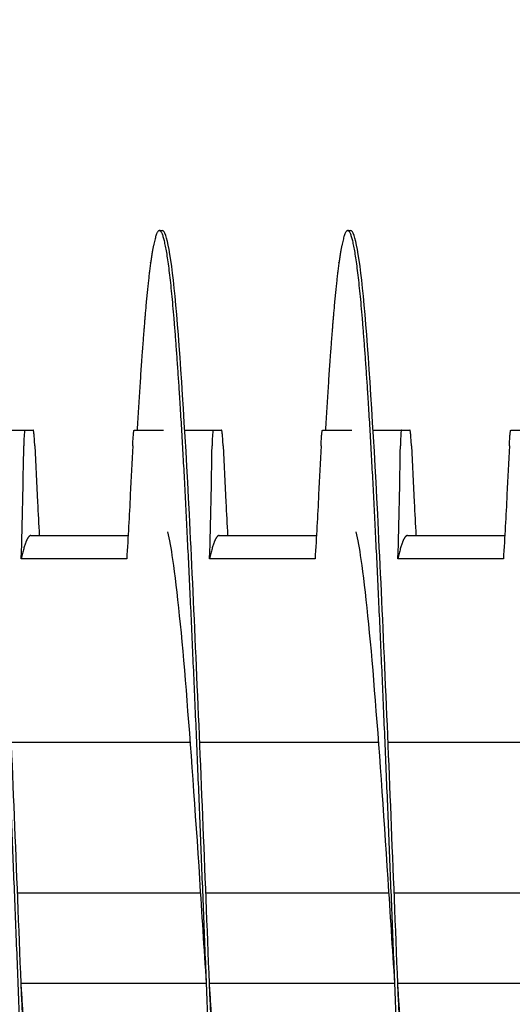
# Model space of a CAD drawing. Extents: x 5.5 to 62, y -0.3 to 29.
# Drawn here: x 45.6 to 46.2, y 19.8 to 21.1 of the extents above; entities that cross this region are included whole.
import ezdxf

# ---------------------------------------------------------------- set-up
doc = ezdxf.new("R2010")
doc.units = 0
doc.header["$LTSCALE"] = 1.3333
doc.header["$MEASUREMENT"] = 0
doc.layers.get('DEFPOINTS').update_dxf_attribs({"linetype": 'CONTINUOUS'})
doc.layers.add('DIMENSION', color=7, linetype='CONTINUOUS')
doc.layers.add('RESISTOR', color=96, linetype='CONTINUOUS')
doc.styles.add('MASTER', font='romans.shx', dxfattribs={"width": 0.8})
doc.dimstyles.new('ENGLISH', dxfattribs={"dimscale": 2.6666, "dimtxt": 0.125, "dimasz": 0.18, "dimexe": 0.18, "dimexo": 0.0625, "dimgap": 0.09, "dimtad": 0, "dimtih": 1, "dimtoh": 1, "dimdec": 4, "dimzin": 0, "dimdsep": 46, "dimtxsty": 'MASTER', "dimcen": 0.09, "dimadec": 0, "dimazin": 0, "dimtfac": 1, "dimtdec": 4, "dimtofl": 0, "dimtmove": 2, "dimatfit": 3, "dimfxl": 1, "dimtolj": 1, "dimtzin": 0, "dimarcsym": 0})

# ---------------------------------------------------------------- blocks, each defined once
blk = doc.blocks.new('*D16')
at = {"layer": 'DEFPOINTS', "color": 0, "transparency": 16777216}
for p in [(50.9549, 22.9159), (36.9507, 19.984), (50.9549, 19.9821)]:
    blk.add_point(p, dxfattribs=at)
at = {"layer": 'DIMENSION', "color": 0, "lineweight": -2, "transparency": 16777216}
for p, q in [((36.9507, 20.1506), (36.9507, 23.3959)), ((50.9549, 20.1488), (50.9549, 23.3959)), ((37.4307, 22.9159), (43.1573, 22.9159)), ((50.4749, 22.9159), (44.7484, 22.9159))]:
    blk.add_line(p, q, dxfattribs=at)
at = {"layer": 'DIMENSION', "color": 0, "transparency": 16777216}
for points in [[(37.4307, 22.9959), (37.4307, 22.8359), (36.9507, 22.9159)], [(50.4749, 22.9959), (50.4749, 22.8359), (50.9549, 22.9159)]]:
    blk.add_solid(points, dxfattribs=at)
at = {"layer": 'DIMENSION', "color": 0, "transparency": 16777216, "insert": (43.9528, 22.9159), "char_height": 0.33332, "attachment_point": 5}
blk.add_mtext('\\A1;14.00', dxfattribs=at)

msp = doc.modelspace()

# ---------------------------------------------------------------- linework, layer by layer
at = {"layer": 'RESISTOR'}
for p, q in [((45.7548, 20.836), (45.7587, 20.836)), ((46.0048, 20.836), (46.0087, 20.836)), ((45.5384, 20.571), (45.5762, 20.571)), ((45.7213, 20.571), (45.7603, 20.571)), ((45.7884, 20.571), (45.8262, 20.571)), ((45.9713, 20.571), (46.0103, 20.571)), ((46.0384, 20.571), (46.0762, 20.571)), ((46.2213, 20.571), (46.2603, 20.571)), ((45.5842, 20.431), (45.7132, 20.431)), ((45.8342, 20.431), (45.9632, 20.431)), ((46.0842, 20.431), (46.2132, 20.431)), ((45.7114, 20.4002), (45.5714, 20.4002)), ((45.9614, 20.4002), (45.8214, 20.4002)), ((46.2114, 20.4002), (46.0714, 20.4002)), ((45.7959, 20.156), (45.5583, 20.156)), ((46.0459, 20.156), (45.8083, 20.156)), ((46.2959, 20.156), (46.0583, 20.156)), ((45.8096, 19.956), (45.5664, 19.956)), ((46.0596, 19.956), (45.8164, 19.956)), ((46.3096, 19.956), (46.0664, 19.956)), ((45.8173, 19.836), (45.5712, 19.836)), ((45.8173, 19.836), (45.5712, 19.836)), ((46.0673, 19.836), (45.8212, 19.836)), ((46.0673, 19.836), (45.8212, 19.836)), ((46.3173, 19.836), (46.0712, 19.836)), ((46.3173, 19.836), (46.0712, 19.836))]:
    msp.add_line(p, q, dxfattribs=at)
for points, weights, knots in [([(45.6298, 18.836), (45.6209, 18.836), (45.6119, 18.935), (45.603, 19.034), (45.5941, 19.2125), (45.5852, 19.3909), (45.5762, 19.6134), (45.5673, 19.836), (45.5584, 20.0585), (45.5494, 20.281), (45.5405, 20.4595), (45.5316, 20.6379), (45.5227, 20.7369), (45.5137, 20.836), (45.5048, 20.836), (45.4959, 20.836), (45.4869, 20.7369), (45.4811, 20.6722), (45.4751, 20.571)], [1, 0.974927912182, 1, 0.974927912182, 1, 0.974927912182, 1, 0.974927912182, 1, 0.974927912182, 1, 0.974927912182, 1, 0.974927912182, 1, 0.974927912182, 1, 0.983460679262, 0.988742367804], [0.35869565, 0.35869565, 0.35869565, 0.36024845, 0.36024845, 0.36180124, 0.36180124, 0.36335404, 0.36335404, 0.36490683, 0.36490683, 0.36645963, 0.36645963, 0.36801242, 0.36801242, 0.36956522, 0.36956522, 0.37111801, 0.37111801, 0.37214235, 0.37214235, 0.37214235]), ([(45.8798, 18.836), (45.8709, 18.836), (45.8619, 18.935), (45.853, 19.034), (45.8441, 19.2125), (45.8352, 19.3909), (45.8262, 19.6134), (45.8173, 19.836), (45.8084, 20.0585), (45.7994, 20.281), (45.7905, 20.4595), (45.7816, 20.6379), (45.7727, 20.7369), (45.7637, 20.836), (45.7548, 20.836), (45.7459, 20.836), (45.7369, 20.7369), (45.7311, 20.6722), (45.7251, 20.571)], [1, 0.974927912182, 1, 0.974927912182, 1, 0.974927912182, 1, 0.974927912182, 1, 0.974927912182, 1, 0.974927912182, 1, 0.974927912182, 1, 0.974927912182, 1, 0.983460679263, 0.988742367803], [0.33695652, 0.33695652, 0.33695652, 0.33850932, 0.33850932, 0.34006211, 0.34006211, 0.34161491, 0.34161491, 0.3431677, 0.3431677, 0.3447205, 0.3447205, 0.34627329, 0.34627329, 0.34782609, 0.34782609, 0.34937888, 0.34937888, 0.35040322, 0.35040322, 0.35040322]), ([(46.1298, 18.836), (46.1209, 18.836), (46.1119, 18.935), (46.103, 19.034), (46.0941, 19.2125), (46.0852, 19.3909), (46.0762, 19.6134), (46.0673, 19.836), (46.0584, 20.0585), (46.0494, 20.281), (46.0405, 20.4595), (46.0316, 20.6379), (46.0227, 20.7369), (46.0137, 20.836), (46.0048, 20.836), (45.9959, 20.836), (45.9869, 20.7369), (45.9811, 20.6722), (45.9751, 20.571)], [1, 0.974927912182, 1, 0.974927912182, 1, 0.974927912182, 1, 0.974927912182, 1, 0.974927912182, 1, 0.974927912182, 1, 0.974927912182, 1, 0.974927912182, 1, 0.983460679263, 0.988742367804], [0.31521739, 0.31521739, 0.31521739, 0.31677019, 0.31677019, 0.31832298, 0.31832298, 0.31987578, 0.31987578, 0.32142857, 0.32142857, 0.32298137, 0.32298137, 0.32453416, 0.32453416, 0.32608696, 0.32608696, 0.32763975, 0.32763975, 0.32866408, 0.32866408, 0.32866408]), ([(45.5842, 20.431), (45.5813, 20.431), (45.5784, 20.4245), (45.575, 20.4169), (45.5714, 20.4002)], [0.988940257741, 0.991765930324, 1, 0.990171836753, 0.988048878873], [0.432383752, 0.432383752, 0.432383752, 0.434365034, 0.434365034, 0.436729888, 0.436729888, 0.436729888]), ([(45.8342, 20.431), (45.8313, 20.431), (45.8284, 20.4245), (45.825, 20.4169), (45.8214, 20.4002)], [0.988940257741, 0.991765930324, 1, 0.990171836752, 0.988048878873], [0.347923884, 0.347923884, 0.347923884, 0.349905166, 0.349905166, 0.35227002, 0.35227002, 0.35227002]), ([(46.0842, 20.431), (46.0813, 20.431), (46.0784, 20.4245), (46.075, 20.4169), (46.0714, 20.4002)], [0.988940257741, 0.991765930324, 1, 0.990171836752, 0.988048878873], [0.263464016, 0.263464016, 0.263464016, 0.265445299, 0.265445299, 0.267810152, 0.267810152, 0.267810152]), ([(45.6224, 19.2361), (45.6191, 19.2505), (45.6159, 19.2729), (45.607, 19.3348), (45.598, 19.4463), (45.5891, 19.5578), (45.5802, 19.6969), (45.5758, 19.7655), (45.5712, 19.836)], [0.988358660952, 0.990812994673, 1, 0.974927912182, 1, 0.974927912182, 1, 0.987463956091, 0.987463956091], [0.359679466, 0.359679466, 0.359679466, 0.360248447, 0.360248447, 0.361801242, 0.361801242, 0.363354037, 0.363354037, 0.364130435, 0.364130435, 0.364130435]), ([(45.8724, 19.2361), (45.8691, 19.2505), (45.8659, 19.2729), (45.857, 19.3348), (45.848, 19.4463), (45.8391, 19.5578), (45.8302, 19.6969), (45.8258, 19.7655), (45.8212, 19.836)], [0.988358660952, 0.990812994673, 1, 0.974927912182, 1, 0.974927912182, 1, 0.987463956091, 0.987463956091], [0.337940336, 0.337940336, 0.337940336, 0.338509317, 0.338509317, 0.340062112, 0.340062112, 0.341614907, 0.341614907, 0.342391304, 0.342391304, 0.342391304]), ([(46.1224, 19.2361), (46.1191, 19.2505), (46.1159, 19.2729), (46.107, 19.3348), (46.098, 19.4463), (46.0891, 19.5578), (46.0802, 19.6969), (46.0758, 19.7655), (46.0712, 19.836)], [0.988358660952, 0.990812994673, 1, 0.974927912182, 1, 0.974927912182, 1, 0.987463956091, 0.987463956091], [0.316201206, 0.316201206, 0.316201206, 0.316770186, 0.316770186, 0.318322981, 0.318322981, 0.319875776, 0.319875776, 0.320652174, 0.320652174, 0.320652174])]:
    msp.add_rational_spline(points, weights, degree=2, knots=knots, dxfattribs=at)
for points, knots in [([(45.6709, 19.241), (45.6704, 19.2313), (45.6699, 19.2218), (45.6695, 19.2125), (45.6637, 19.0965), (45.6574, 18.9994), (45.6516, 18.935), (45.6458, 18.8706), (45.6395, 18.836), (45.6337, 18.836), (45.6279, 18.836), (45.6217, 18.8706), (45.6159, 18.935), (45.6101, 18.9994), (45.6038, 19.0965), (45.598, 19.2125), (45.5922, 19.3285), (45.586, 19.4688), (45.5802, 19.6134), (45.5744, 19.7581), (45.5681, 19.9139), (45.5623, 20.0585), (45.5565, 20.2031), (45.5503, 20.3435), (45.5445, 20.4595), (45.5387, 20.5754), (45.5324, 20.6726), (45.5266, 20.7369), (45.5208, 20.8013), (45.5145, 20.836), (45.5087, 20.836)], [0.36317315, 0.36317315, 0.36317315, 0.36317315, 0.36330099, 0.36330099, 0.36330099, 0.36488746, 0.36488746, 0.36488746, 0.36647392, 0.36647392, 0.36647392, 0.36806039, 0.36806039, 0.36806039, 0.36964686, 0.36964686, 0.36964686, 0.37123333, 0.37123333, 0.37123333, 0.37281979, 0.37281979, 0.37281979, 0.37440626, 0.37440626, 0.37440626, 0.37599273, 0.37599273, 0.37599273, 0.37757919, 0.37757919, 0.37757919, 0.37757919]), ([(45.9209, 19.241), (45.9204, 19.2313), (45.9199, 19.2218), (45.9195, 19.2125), (45.9137, 19.0965), (45.9074, 18.9994), (45.9016, 18.935), (45.8958, 18.8706), (45.8895, 18.836), (45.8837, 18.836), (45.8779, 18.836), (45.8717, 18.8706), (45.8659, 18.935), (45.8601, 18.9994), (45.8538, 19.0965), (45.848, 19.2125), (45.8422, 19.3285), (45.836, 19.4688), (45.8302, 19.6134), (45.8244, 19.7581), (45.8181, 19.9139), (45.8123, 20.0585), (45.8065, 20.2031), (45.8003, 20.3435), (45.7945, 20.4595), (45.7887, 20.5754), (45.7824, 20.6726), (45.7766, 20.7369), (45.7708, 20.8013), (45.7645, 20.836), (45.7587, 20.836)], [0.3409626, 0.3409626, 0.3409626, 0.3409626, 0.34109045, 0.34109045, 0.34109045, 0.34267692, 0.34267692, 0.34267692, 0.34426338, 0.34426338, 0.34426338, 0.34584985, 0.34584985, 0.34584985, 0.34743632, 0.34743632, 0.34743632, 0.34902279, 0.34902279, 0.34902279, 0.35060925, 0.35060925, 0.35060925, 0.35219572, 0.35219572, 0.35219572, 0.35378219, 0.35378219, 0.35378219, 0.35536865, 0.35536865, 0.35536865, 0.35536865]), ([(46.1709, 19.241), (46.1704, 19.2313), (46.1699, 19.2218), (46.1695, 19.2125), (46.1637, 19.0965), (46.1574, 18.9994), (46.1516, 18.935), (46.1458, 18.8706), (46.1395, 18.836), (46.1337, 18.836), (46.1279, 18.836), (46.1217, 18.8706), (46.1159, 18.935), (46.1101, 18.9994), (46.1038, 19.0965), (46.098, 19.2125), (46.0922, 19.3285), (46.086, 19.4688), (46.0802, 19.6134), (46.0744, 19.7581), (46.0681, 19.9139), (46.0623, 20.0585), (46.0565, 20.2031), (46.0503, 20.3435), (46.0445, 20.4595), (46.0387, 20.5754), (46.0324, 20.6726), (46.0266, 20.7369), (46.0208, 20.8013), (46.0145, 20.836), (46.0087, 20.836)], [0.31875206, 0.31875206, 0.31875206, 0.31875206, 0.31887991, 0.31887991, 0.31887991, 0.32046638, 0.32046638, 0.32046638, 0.32205284, 0.32205284, 0.32205284, 0.32363931, 0.32363931, 0.32363931, 0.32522578, 0.32522578, 0.32522578, 0.32681224, 0.32681224, 0.32681224, 0.32839871, 0.32839871, 0.32839871, 0.32998518, 0.32998518, 0.32998518, 0.33157165, 0.33157165, 0.33157165, 0.33315811, 0.33315811, 0.33315811, 0.33315811]), ([(45.5762, 20.571), (45.5761, 20.571), (45.576, 20.5709), (45.5759, 20.5707), (45.5759, 20.5707), (45.5759, 20.5707), (45.5759, 20.5707), (45.5759, 20.5706), (45.5759, 20.5706), (45.5759, 20.5706), (45.5759, 20.5706), (45.5759, 20.5706), (45.5759, 20.5706), (45.5759, 20.5706), (45.5759, 20.5706), (45.5759, 20.5706), (45.5759, 20.5706), (45.5759, 20.5706), (45.5759, 20.5706), (45.5758, 20.5704), (45.5758, 20.5701), (45.5757, 20.5697), (45.5757, 20.5697), (45.5755, 20.5687), (45.5754, 20.5672), (45.5751, 20.5634), (45.575, 20.5612), (45.5748, 20.5561), (45.5747, 20.5532), (45.5747, 20.5502)], [-0.09885439, -0.09885439, -0.09885439, -0.09885439, -0.08826291, -0.08826291, -0.08774626, -0.08774626, -0.08746308, -0.08746308, -0.08727604, -0.08727604, -0.08712641, -0.08712641, -0.08697158, -0.08697158, -0.08681607, -0.08681607, -0.08658516, -0.08658516, -0.08589222, -0.08589222, -0.07597987, -0.07597987, -0.0751869, -0.0751869, -0.04952189, -0.04952189, -0.02494588, -0.02494588, -0.000001, -0.000001, -0.000001, -0.000001]), ([(45.5762, 20.571), (45.577, 20.571), (45.5779, 20.571), (45.5794, 20.571), (45.5804, 20.571), (45.5814, 20.571), (45.5815, 20.571), (45.5816, 20.571), (45.5817, 20.571), (45.5817, 20.571), (45.5818, 20.571), (45.5818, 20.571), (45.5818, 20.571), (45.5819, 20.571), (45.5819, 20.571), (45.5821, 20.571), (45.5822, 20.571), (45.5832, 20.571), (45.5841, 20.571), (45.5858, 20.571), (45.5865, 20.571), (45.5872, 20.571)], [-0.5201507, -0.5201507, -0.5201507, -0.5201507, -0.4131967, -0.4131967, -0.2833787, -0.2833787, -0.2702966, -0.2702966, -0.2651687, -0.2651687, -0.2616023, -0.2616023, -0.258041, -0.258041, -0.2529384, -0.2529384, -0.2400165, -0.2400165, -0.1100186, -0.1100186, -0.000001, -0.000001, -0.000001, -0.000001]), ([(45.5893, 20.5502), (45.5892, 20.5532), (45.589, 20.556), (45.5887, 20.5612), (45.5885, 20.5634), (45.5881, 20.5672), (45.5879, 20.5687), (45.5877, 20.5697), (45.5877, 20.5697), (45.5877, 20.5701), (45.5876, 20.5704), (45.5875, 20.5706), (45.5875, 20.5706), (45.5875, 20.5706), (45.5875, 20.5706), (45.5875, 20.5706), (45.5875, 20.5706), (45.5875, 20.5706), (45.5875, 20.5706), (45.5875, 20.5706), (45.5875, 20.5706), (45.5875, 20.5706), (45.5875, 20.5706), (45.5875, 20.5707), (45.5875, 20.5707), (45.5875, 20.5707), (45.5875, 20.5707), (45.5874, 20.5709), (45.5873, 20.571), (45.5872, 20.571)], [-0.09891557, -0.09891557, -0.09891557, -0.09891557, -0.07416651, -0.07416651, -0.04951681, -0.04951681, -0.02367026, -0.02367026, -0.02288606, -0.02288606, -0.01296313, -0.01296313, -0.0122681, -0.0122681, -0.0120384, -0.0120384, -0.01188423, -0.01188423, -0.01173082, -0.01173082, -0.011583, -0.011583, -0.01139851, -0.01139851, -0.01111962, -0.01111962, -0.0106116, -0.0106116, -0.000001, -0.000001, -0.000001, -0.000001]), ([(45.7193, 20.5502), (45.7194, 20.5532), (45.7196, 20.556), (45.7199, 20.5612), (45.7201, 20.5634), (45.7204, 20.5672), (45.7206, 20.5687), (45.7208, 20.5697), (45.7208, 20.5697), (45.7209, 20.5701), (45.721, 20.5704), (45.721, 20.5706), (45.721, 20.5706), (45.7211, 20.5706), (45.7211, 20.5706), (45.7211, 20.5706), (45.7211, 20.5706), (45.7211, 20.5706), (45.7211, 20.5706), (45.7211, 20.5706), (45.7211, 20.5706), (45.7211, 20.5706), (45.7211, 20.5706), (45.7211, 20.5707), (45.7211, 20.5707), (45.7211, 20.5707), (45.7211, 20.5707), (45.7212, 20.5709), (45.7212, 20.571), (45.7213, 20.571)], [-0.09891109, -0.09891109, -0.09891109, -0.09891109, -0.07416257, -0.07416257, -0.0495146, -0.0495146, -0.02366929, -0.02366929, -0.0228761, -0.0228761, -0.01296204, -0.01296204, -0.01226913, -0.01226913, -0.01203823, -0.01203823, -0.01188271, -0.01188271, -0.01172787, -0.01172787, -0.01157824, -0.01157824, -0.01139119, -0.01139119, -0.011108, -0.011108, -0.01059132, -0.01059132, -0.000001, -0.000001, -0.000001, -0.000001]), ([(45.8262, 20.571), (45.8261, 20.571), (45.826, 20.5709), (45.8259, 20.5707), (45.8259, 20.5707), (45.8259, 20.5707), (45.8259, 20.5707), (45.8259, 20.5706), (45.8259, 20.5706), (45.8259, 20.5706), (45.8259, 20.5706), (45.8259, 20.5706), (45.8259, 20.5706), (45.8259, 20.5706), (45.8259, 20.5706), (45.8259, 20.5706), (45.8259, 20.5706), (45.8259, 20.5706), (45.8259, 20.5706), (45.8258, 20.5704), (45.8258, 20.5701), (45.8257, 20.5697), (45.8257, 20.5697), (45.8255, 20.5687), (45.8254, 20.5672), (45.8251, 20.5634), (45.825, 20.5612), (45.8248, 20.5561), (45.8247, 20.5532), (45.8247, 20.5502)], [-0.09885439, -0.09885439, -0.09885439, -0.09885439, -0.08826291, -0.08826291, -0.08774626, -0.08774626, -0.08746308, -0.08746308, -0.08727604, -0.08727604, -0.08712641, -0.08712641, -0.08697158, -0.08697158, -0.08681607, -0.08681607, -0.08658516, -0.08658516, -0.08589222, -0.08589222, -0.07597987, -0.07597987, -0.0751869, -0.0751869, -0.04952189, -0.04952189, -0.02494588, -0.02494588, -0.000001, -0.000001, -0.000001, -0.000001]), ([(45.8262, 20.571), (45.827, 20.571), (45.8279, 20.571), (45.8294, 20.571), (45.8304, 20.571), (45.8314, 20.571), (45.8315, 20.571), (45.8316, 20.571), (45.8317, 20.571), (45.8317, 20.571), (45.8318, 20.571), (45.8318, 20.571), (45.8318, 20.571), (45.8319, 20.571), (45.8319, 20.571), (45.8321, 20.571), (45.8322, 20.571), (45.8332, 20.571), (45.8341, 20.571), (45.8358, 20.571), (45.8365, 20.571), (45.8372, 20.571)], [-0.5201507, -0.5201507, -0.5201507, -0.5201507, -0.4131967, -0.4131967, -0.2833787, -0.2833787, -0.2702966, -0.2702966, -0.2651687, -0.2651687, -0.2616023, -0.2616023, -0.258041, -0.258041, -0.2529384, -0.2529384, -0.2400165, -0.2400165, -0.1100186, -0.1100186, -0.000001, -0.000001, -0.000001, -0.000001]), ([(45.8393, 20.5502), (45.8392, 20.5532), (45.839, 20.556), (45.8387, 20.5612), (45.8385, 20.5634), (45.8381, 20.5672), (45.8379, 20.5687), (45.8377, 20.5697), (45.8377, 20.5697), (45.8377, 20.5701), (45.8376, 20.5704), (45.8375, 20.5706), (45.8375, 20.5706), (45.8375, 20.5706), (45.8375, 20.5706), (45.8375, 20.5706), (45.8375, 20.5706), (45.8375, 20.5706), (45.8375, 20.5706), (45.8375, 20.5706), (45.8375, 20.5706), (45.8375, 20.5706), (45.8375, 20.5706), (45.8375, 20.5707), (45.8375, 20.5707), (45.8375, 20.5707), (45.8375, 20.5707), (45.8374, 20.5709), (45.8373, 20.571), (45.8372, 20.571)], [-0.09891557, -0.09891557, -0.09891557, -0.09891557, -0.07416651, -0.07416651, -0.04951681, -0.04951681, -0.02367027, -0.02367027, -0.02288606, -0.02288606, -0.01296313, -0.01296313, -0.0122681, -0.0122681, -0.0120384, -0.0120384, -0.01188423, -0.01188423, -0.01173082, -0.01173082, -0.011583, -0.011583, -0.01139851, -0.01139851, -0.01111962, -0.01111962, -0.0106116, -0.0106116, -0.000001, -0.000001, -0.000001, -0.000001]), ([(45.9693, 20.5502), (45.9694, 20.5532), (45.9696, 20.556), (45.9699, 20.5612), (45.9701, 20.5634), (45.9704, 20.5672), (45.9706, 20.5687), (45.9708, 20.5697), (45.9708, 20.5697), (45.9709, 20.5701), (45.971, 20.5704), (45.971, 20.5706), (45.971, 20.5706), (45.9711, 20.5706), (45.9711, 20.5706), (45.9711, 20.5706), (45.9711, 20.5706), (45.9711, 20.5706), (45.9711, 20.5706), (45.9711, 20.5706), (45.9711, 20.5706), (45.9711, 20.5706), (45.9711, 20.5706), (45.9711, 20.5707), (45.9711, 20.5707), (45.9711, 20.5707), (45.9711, 20.5707), (45.9712, 20.5709), (45.9712, 20.571), (45.9713, 20.571)], [-0.09891109, -0.09891109, -0.09891109, -0.09891109, -0.07416257, -0.07416257, -0.0495146, -0.0495146, -0.02366929, -0.02366929, -0.0228761, -0.0228761, -0.01296204, -0.01296204, -0.01226913, -0.01226913, -0.01203823, -0.01203823, -0.01188271, -0.01188271, -0.01172787, -0.01172787, -0.01157824, -0.01157824, -0.01139119, -0.01139119, -0.011108, -0.011108, -0.01059132, -0.01059132, -0.000001, -0.000001, -0.000001, -0.000001]), ([(46.0762, 20.571), (46.0761, 20.571), (46.076, 20.5709), (46.0759, 20.5707), (46.0759, 20.5707), (46.0759, 20.5707), (46.0759, 20.5707), (46.0759, 20.5706), (46.0759, 20.5706), (46.0759, 20.5706), (46.0759, 20.5706), (46.0759, 20.5706), (46.0759, 20.5706), (46.0759, 20.5706), (46.0759, 20.5706), (46.0759, 20.5706), (46.0759, 20.5706), (46.0759, 20.5706), (46.0759, 20.5706), (46.0758, 20.5704), (46.0758, 20.5701), (46.0757, 20.5697), (46.0757, 20.5697), (46.0755, 20.5687), (46.0754, 20.5672), (46.0751, 20.5634), (46.075, 20.5612), (46.0748, 20.5561), (46.0747, 20.5532), (46.0747, 20.5502)], [-0.09885439, -0.09885439, -0.09885439, -0.09885439, -0.08826291, -0.08826291, -0.08774626, -0.08774626, -0.08746308, -0.08746308, -0.08727604, -0.08727604, -0.08712641, -0.08712641, -0.08697158, -0.08697158, -0.08681607, -0.08681607, -0.08658516, -0.08658516, -0.08589222, -0.08589222, -0.07597987, -0.07597987, -0.0751869, -0.0751869, -0.04952189, -0.04952189, -0.02494588, -0.02494588, -0.000001, -0.000001, -0.000001, -0.000001]), ([(46.0762, 20.571), (46.077, 20.571), (46.0779, 20.571), (46.0794, 20.571), (46.0804, 20.571), (46.0814, 20.571), (46.0815, 20.571), (46.0816, 20.571), (46.0817, 20.571), (46.0817, 20.571), (46.0818, 20.571), (46.0818, 20.571), (46.0818, 20.571), (46.0819, 20.571), (46.0819, 20.571), (46.0821, 20.571), (46.0822, 20.571), (46.0832, 20.571), (46.0841, 20.571), (46.0858, 20.571), (46.0865, 20.571), (46.0872, 20.571)], [-0.5201507, -0.5201507, -0.5201507, -0.5201507, -0.4131967, -0.4131967, -0.2833787, -0.2833787, -0.2702966, -0.2702966, -0.2651687, -0.2651687, -0.2616023, -0.2616023, -0.258041, -0.258041, -0.2529384, -0.2529384, -0.2400165, -0.2400165, -0.1100186, -0.1100186, -0.000001, -0.000001, -0.000001, -0.000001]), ([(46.0893, 20.5502), (46.0892, 20.5532), (46.089, 20.556), (46.0887, 20.5612), (46.0885, 20.5634), (46.0881, 20.5672), (46.0879, 20.5687), (46.0877, 20.5697), (46.0877, 20.5697), (46.0877, 20.5701), (46.0876, 20.5704), (46.0875, 20.5706), (46.0875, 20.5706), (46.0875, 20.5706), (46.0875, 20.5706), (46.0875, 20.5706), (46.0875, 20.5706), (46.0875, 20.5706), (46.0875, 20.5706), (46.0875, 20.5706), (46.0875, 20.5706), (46.0875, 20.5706), (46.0875, 20.5706), (46.0875, 20.5707), (46.0875, 20.5707), (46.0875, 20.5707), (46.0875, 20.5707), (46.0874, 20.5709), (46.0873, 20.571), (46.0872, 20.571)], [-0.09891557, -0.09891557, -0.09891557, -0.09891557, -0.07416651, -0.07416651, -0.04951681, -0.04951681, -0.02367027, -0.02367027, -0.02288606, -0.02288606, -0.01296313, -0.01296313, -0.0122681, -0.0122681, -0.0120384, -0.0120384, -0.01188423, -0.01188423, -0.01173082, -0.01173082, -0.011583, -0.011583, -0.01139851, -0.01139851, -0.01111962, -0.01111962, -0.0106116, -0.0106116, -0.000001, -0.000001, -0.000001, -0.000001]), ([(46.2193, 20.5502), (46.2194, 20.5532), (46.2196, 20.556), (46.2199, 20.5612), (46.2201, 20.5634), (46.2204, 20.5672), (46.2206, 20.5687), (46.2208, 20.5697), (46.2208, 20.5697), (46.2209, 20.5701), (46.221, 20.5704), (46.221, 20.5706), (46.221, 20.5706), (46.2211, 20.5706), (46.2211, 20.5706), (46.2211, 20.5706), (46.2211, 20.5706), (46.2211, 20.5706), (46.2211, 20.5706), (46.2211, 20.5706), (46.2211, 20.5706), (46.2211, 20.5706), (46.2211, 20.5706), (46.2211, 20.5707), (46.2211, 20.5707), (46.2211, 20.5707), (46.2211, 20.5707), (46.2212, 20.5709), (46.2212, 20.571), (46.2213, 20.571)], [-0.09891109, -0.09891109, -0.09891109, -0.09891109, -0.07416257, -0.07416257, -0.0495146, -0.0495146, -0.02366929, -0.02366929, -0.0228761, -0.0228761, -0.01296204, -0.01296204, -0.01226913, -0.01226913, -0.01203823, -0.01203823, -0.01188271, -0.01188271, -0.01172787, -0.01172787, -0.01157824, -0.01157824, -0.01139119, -0.01139119, -0.011108, -0.011108, -0.01059132, -0.01059132, -0.000001, -0.000001, -0.000001, -0.000001]), ([(45.5714, 20.4002), (45.5722, 20.4252), (45.5728, 20.4502), (45.5739, 20.5001), (45.5743, 20.5252), (45.5747, 20.5502)], [-0.4059852, -0.4059852, -0.4059852, -0.4059852, -0.202998, -0.202998, -0.000001, -0.000001, -0.000001, -0.000001]), ([(45.5893, 20.5502), (45.5905, 20.5252), (45.5917, 20.5002), (45.5937, 20.4609), (45.5945, 20.4459), (45.5953, 20.431)], [-0.4094841, -0.4094841, -0.4094841, -0.4094841, -0.2014747, -0.2014747, -0.0822864, -0.0822864, -0.0822864, -0.0822864]), ([(45.7193, 20.5502), (45.7183, 20.5286), (45.7172, 20.5071), (45.7161, 20.4856), (45.7147, 20.4571), (45.7131, 20.4287), (45.7114, 20.4002)], [0.000564567, 0.000564567, 0.000564567, 0.000564567, 0.002317323, 0.002317323, 0.002317323, 0.00463476, 0.00463476, 0.00463476, 0.00463476]), ([(45.8214, 20.4002), (45.8222, 20.4252), (45.8228, 20.4502), (45.8239, 20.5001), (45.8243, 20.5252), (45.8247, 20.5502)], [-0.4059852, -0.4059852, -0.4059852, -0.4059852, -0.202998, -0.202998, -0.000001, -0.000001, -0.000001, -0.000001]), ([(45.8393, 20.5502), (45.8405, 20.5252), (45.8417, 20.5002), (45.8437, 20.4609), (45.8445, 20.4459), (45.8453, 20.431)], [-0.4094841, -0.4094841, -0.4094841, -0.4094841, -0.2014747, -0.2014747, -0.0822864, -0.0822864, -0.0822864, -0.0822864]), ([(45.9693, 20.5502), (45.9683, 20.5286), (45.9672, 20.5071), (45.9661, 20.4856), (45.9647, 20.4571), (45.9631, 20.4287), (45.9614, 20.4002)], [0.000564567, 0.000564567, 0.000564567, 0.000564567, 0.002317323, 0.002317323, 0.002317323, 0.00463476, 0.00463476, 0.00463476, 0.00463476]), ([(46.0714, 20.4002), (46.0722, 20.4252), (46.0728, 20.4502), (46.0739, 20.5001), (46.0743, 20.5252), (46.0747, 20.5502)], [-0.4059852, -0.4059852, -0.4059852, -0.4059852, -0.202998, -0.202998, -0.000001, -0.000001, -0.000001, -0.000001]), ([(46.0893, 20.5502), (46.0905, 20.5252), (46.0917, 20.5002), (46.0937, 20.4609), (46.0945, 20.4459), (46.0953, 20.431)], [-0.4094841, -0.4094841, -0.4094841, -0.4094841, -0.2014747, -0.2014747, -0.0822864, -0.0822864, -0.0822864, -0.0822864]), ([(46.2193, 20.5502), (46.2183, 20.5286), (46.2172, 20.5071), (46.2161, 20.4856), (46.2147, 20.4571), (46.2131, 20.4287), (46.2114, 20.4002)], [0.000564567, 0.000564567, 0.000564567, 0.000564567, 0.002317323, 0.002317323, 0.002317323, 0.00463476, 0.00463476, 0.00463476, 0.00463476]), ([(45.8173, 19.836), (45.8143, 19.8829), (45.8113, 19.9298), (45.8084, 19.975), (45.8026, 20.0654), (45.7963, 20.1532), (45.7905, 20.2256), (45.7847, 20.2981), (45.7785, 20.3588), (45.7727, 20.3991), (45.7705, 20.4138), (45.7683, 20.4261), (45.7661, 20.4357)], [0.349816017, 0.349816017, 0.349816017, 0.349816017, 0.350609251, 0.350609251, 0.350609251, 0.352195718, 0.352195718, 0.352195718, 0.353782185, 0.353782185, 0.353782185, 0.354363504, 0.354363504, 0.354363504, 0.354363504]), ([(46.0673, 19.836), (46.0643, 19.8829), (46.0613, 19.9298), (46.0584, 19.975), (46.0526, 20.0654), (46.0463, 20.1532), (46.0405, 20.2256), (46.0347, 20.2981), (46.0285, 20.3588), (46.0227, 20.3991), (46.0205, 20.4138), (46.0183, 20.4261), (46.0161, 20.4357)], [0.327605476, 0.327605476, 0.327605476, 0.327605476, 0.32839871, 0.32839871, 0.32839871, 0.329985177, 0.329985177, 0.329985177, 0.331571644, 0.331571644, 0.331571644, 0.332152963, 0.332152963, 0.332152963, 0.332152963])]:
    msp.add_open_spline(points, degree=3, knots=knots, dxfattribs=at)

# ---------------------------------------------------------------- dimensions: what is measured, and where the dimension line sits
at = {"layer": 'DIMENSION'}
dim = msp.add_linear_dim(base=(50.9549, 22.9159), p1=(36.9507, 19.984), p2=(50.9549, 19.9821), dimstyle='ENGLISH', override={"dimdec": 2, "dimtxsty": 'STANDARD', "dimtdec": 2, "dimtmove": 0}, dxfattribs=at)
dim.commit()
dim.dimension.update_dxf_attribs({"geometry": '*D16', "text_midpoint": (43.9528, 22.9159)})

doc.saveas('drawing.dxf')
